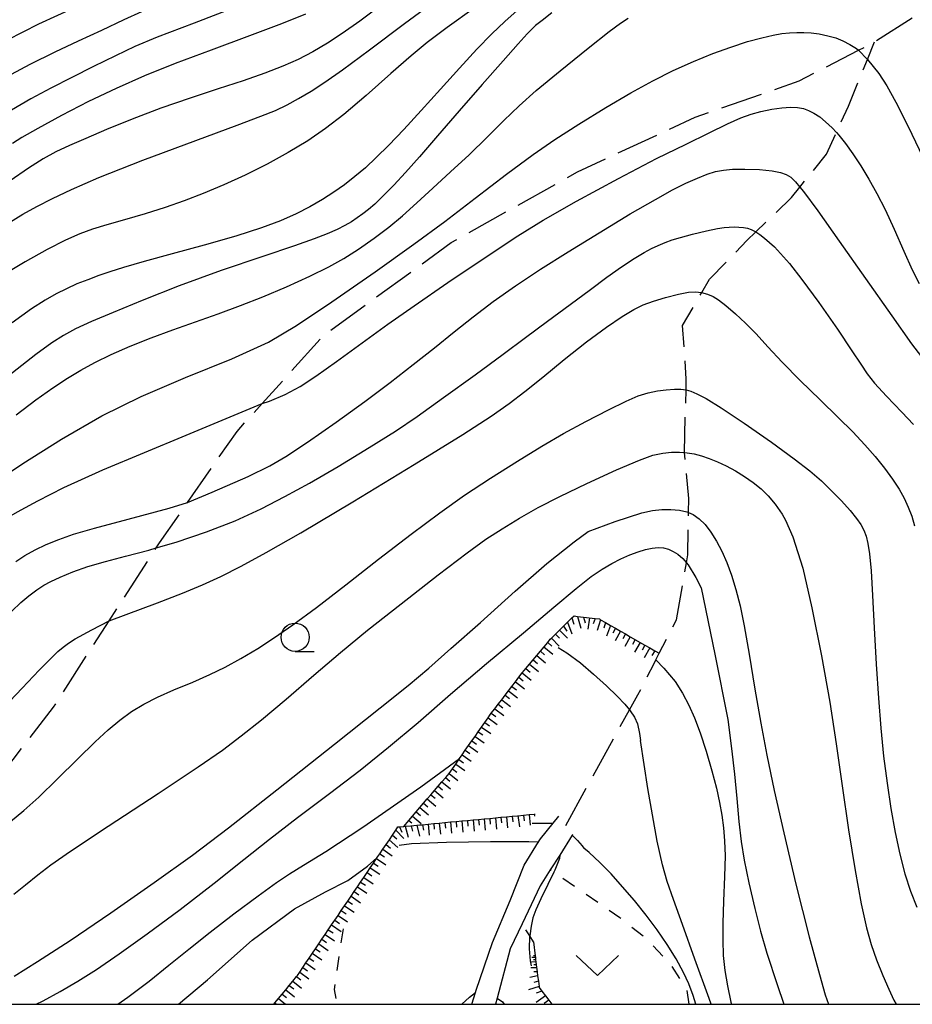
# Model space of a CAD drawing. Extents: x -2001 to 0, y 104999 to 106500.
# Drawn here: x -1111 to -1032, y 105000 to 105087 of the extents above; entities that cross this region are included whole.
import ezdxf

# ---------------------------------------------------------------- set-up
doc = ezdxf.new("R2010")
doc.units = 0
doc.linetypes.add('E', pattern=[5, 3.75, -1.25])
doc.linetypes.add('I', pattern=[2.5, 1.25, -1.25])
for name, color, linetype in [('2101000', 3, 'Continuous'), ('2103000', 6, 'E'), ('6101110', 2, 'Continuous'), ('6101990', 2, 'Continuous'), ('6301000', 2, 'I'), ('6313000', 2, 'Continuous'), ('6331000', 2, 'Continuous'), ('7101000', 4, 'Continuous'), ('7102000', 2, 'Continuous'), ('999', 2, 'Continuous')]:
    doc.layers.add(name, color=color, linetype=linetype)

# ---------------------------------------------------------------- blocks, each defined once
blk = doc.blocks.new('631300')
at = {"layer": '6313000'}
blk.add_lwpolyline([(0.75, 0.35), (0, -0.35), (-0.75, 0.35)], dxfattribs=at)
blk = doc.blocks.new('633100')
at = {"layer": '6331000'}
blk.add_lwpolyline([(0, -0.5), (0.67, -0.5)], dxfattribs=at)
blk.add_circle((0, 0), 0.5, dxfattribs=at)

msp = doc.modelspace()

# ---------------------------------------------------------------- linework, layer by layer
at = {"layer": '2101000', "flags": 128}
for points in [[(-1070.57, 105000), (-1070.24, 105001.06), (-1070.18, 105001.26), (-1068.73, 105005.48), (-1067.17, 105009.19), (-1065.92, 105012.33), (-1064.65, 105014.4), (-1064.48, 105014.67), (-1063.35, 105016.05), (-1062.84, 105016.67)], [(-1061.63, 105015.05), (-1061.67, 105014.99), (-1062.78, 105013.23), (-1063.61, 105011.92), (-1064.51, 105010.5), (-1066.11, 105007.14), (-1067.16, 105004.93), (-1068.33, 105000.55), (-1068.48, 105000)]]:
    msp.add_lwpolyline(points, dxfattribs=at)
at = {"layer": '2103000', "flags": 128}
for points in [[(-1128.15, 105000), (-1126.86, 105001.57), (-1124.36, 105004.64), (-1123.37, 105005.85), (-1122.65, 105006.78), (-1118.59, 105012.07), (-1107.63, 105026.34), (-1102.7, 105033.98), (-1098.53, 105040.45), (-1098.23, 105040.91), (-1095.76, 105044.46), (-1091.37, 105050.78), (-1089.14, 105053.25), (-1083.72, 105059.26), (-1072.4, 105067.51), (-1061.21, 105073.77), (-1050.78, 105078.62), (-1041.55, 105081.84), (-1036.29, 105084.56), (-1034.87, 105085.3), (-1027.15, 105090.27), (-1027.02, 105090.35), (-1024.84, 105091.73), (-1018.7, 105095.63), (-1015.8, 105097.31), (-1008.69, 105101.42)], [(-1062.24, 105015.86), (-1056.59, 105026.09), (-1055.85, 105027.42), (-1054.41, 105030.22), (-1054.26, 105030.52), (-1053.95, 105031.11), (-1052.42, 105034.09), (-1051.55, 105039.14), (-1051.43, 105039.83), (-1051.36, 105043.59), (-1051.34, 105044.83), (-1051.73, 105048.91), (-1051.58, 105054.45), (-1051.56, 105055.4), (-1051.89, 105060.17), (-1050.19, 105063.08), (-1049.49, 105064.28), (-1046.18, 105067.69), (-1045.39, 105068.45), (-1042.24, 105071.51), (-1041.49, 105072.43), (-1039.13, 105075.35), (-1038.26, 105077.26), (-1037.19, 105079.6), (-1035.5, 105083.74), (-1034.87, 105085.3)]]:
    msp.add_lwpolyline(points, dxfattribs=at)
at = {"layer": '6101110', "flags": 128}
for points in [[(-1076.6, 105015.77), (-1076.14, 105016.3), (-1075.82, 105016.68), (-1075.49, 105017.06), (-1075.16, 105017.44), (-1074.84, 105017.82), (-1074.51, 105018.2), (-1074.19, 105018.58), (-1073.86, 105018.96), (-1073.54, 105019.34), (-1073.21, 105019.72), (-1072.88, 105020.1), (-1072.56, 105020.47), (-1072.28, 105020.88), (-1071.99, 105021.29), (-1071.71, 105021.7), (-1071.65, 105021.79), (-1071.42, 105022.11), (-1071.14, 105022.52), (-1070.85, 105022.93), (-1070.56, 105023.34), (-1070.28, 105023.75), (-1069.99, 105024.16), (-1069.71, 105024.57), (-1069.42, 105024.98), (-1069.13, 105025.39), (-1068.96, 105025.64), (-1068.84, 105025.8), (-1068.53, 105026.2), (-1068.23, 105026.59), (-1067.92, 105026.99), (-1067.62, 105027.39), (-1067.31, 105027.79), (-1067.01, 105028.18), (-1066.7, 105028.58), (-1066.4, 105028.98), (-1066.09, 105029.38), (-1066.07, 105029.41), (-1065.77, 105029.76), (-1065.45, 105030.15), (-1065.13, 105030.53), (-1064.81, 105030.92), (-1064.49, 105031.3), (-1064.16, 105031.69), (-1063.84, 105032.07), (-1063.61, 105032.35), (-1063.51, 105032.45), (-1063.15, 105032.8), (-1062.8, 105033.15), (-1062.44, 105033.5), (-1062.08, 105033.86), (-1061.69, 105034.24), (-1061.51, 105034.42), (-1061.21, 105034.38), (-1060.67, 105034.32), (-1059.64, 105034.2), (-1059.26, 105034.15), (-1059.16, 105034.09), (-1058.71, 105033.83), (-1058.27, 105033.58), (-1057.83, 105033.33), (-1057.39, 105033.08), (-1056.96, 105032.83), (-1056.52, 105032.58), (-1055.22, 105031.84), (-1054.79, 105031.59), (-1054.36, 105031.34), (-1053.95, 105031.11)], [(-1088.11, 105000), (-1088.01, 105000.13), (-1087.69, 105000.51), (-1087.38, 105000.9), (-1087.06, 105001.29), (-1086.74, 105001.67), (-1086.43, 105002.06), (-1086.11, 105002.45), (-1086.02, 105002.56), (-1085.82, 105002.85), (-1085.54, 105003.27), (-1085.26, 105003.68), (-1084.98, 105004.1), (-1084.69, 105004.52), (-1084.41, 105004.93), (-1084.13, 105005.35), (-1083.85, 105005.77), (-1083.56, 105006.19), (-1083.28, 105006.61), (-1082.99, 105007.04), (-1082.7, 105007.46), (-1082.42, 105007.88), (-1082.13, 105008.31), (-1081.84, 105008.73), (-1081.56, 105009.15), (-1081.27, 105009.57), (-1080.99, 105009.99), (-1080.7, 105010.41), (-1080.42, 105010.83), (-1080.13, 105011.25), (-1079.85, 105011.67), (-1079.56, 105012.09), (-1079.28, 105012.5), (-1079, 105012.92), (-1078.97, 105012.97), (-1078.72, 105013.34), (-1078.44, 105013.76), (-1078.16, 105014.17), (-1077.87, 105014.59), (-1077.59, 105015), (-1077.31, 105015.42), (-1077.11, 105015.72), (-1076.96, 105015.73), (-1076.6, 105015.77), (-1076.46, 105015.78), (-1075.97, 105015.83), (-1075.45, 105015.88), (-1075.17, 105015.9), (-1074.94, 105015.92), (-1074.44, 105015.97), (-1073.94, 105016.02), (-1073.45, 105016.06), (-1072.95, 105016.11), (-1072.45, 105016.16), (-1071.96, 105016.2), (-1071.46, 105016.25), (-1070.96, 105016.3), (-1070.46, 105016.34), (-1069.97, 105016.39), (-1069.47, 105016.44), (-1068.97, 105016.48), (-1068.48, 105016.53), (-1067.98, 105016.58), (-1067.48, 105016.62), (-1066.98, 105016.67), (-1066.49, 105016.71), (-1065.99, 105016.76), (-1065.49, 105016.81), (-1065.03, 105016.85), (-1064.94, 105016.86)], [(-1065.11, 105005.55), (-1064.95, 105004.31), (-1064.93, 105004.15), (-1064.91, 105003.95), (-1064.88, 105003.75), (-1064.85, 105003.49), (-1064.77, 105002.88), (-1064.73, 105002.53), (-1064.67, 105002.05), (-1064.61, 105001.57), (-1064.6, 105001.49), (-1064.35, 105001.16), (-1064.05, 105000.76), (-1063.75, 105000.36), (-1063.48, 105000)]]:
    msp.add_lwpolyline(points, dxfattribs=at)
at = {"layer": '6101990', "flags": 128}
for points in [[(-1061.69, 105034.24), (-1061.53, 105033.7)], [(-1061.21, 105034.38), (-1060.91, 105033.34)], [(-1060.67, 105034.32), (-1060.52, 105033.8)], [(-1060.13, 105034.25), (-1060.28, 105033.26)], [(-1059.64, 105034.2), (-1059.8, 105033.71)], [(-1059.16, 105034.09), (-1059.47, 105033.12)], [(-1062.8, 105033.15), (-1062.09, 105032.44)], [(-1062.44, 105033.5), (-1062.16, 105033.08)], [(-1062.08, 105033.86), (-1061.71, 105032.82)], [(-1058.71, 105033.84), (-1058.87, 105033.35)], [(-1058.27, 105033.58), (-1058.63, 105032.63)], [(-1057.83, 105033.33), (-1058.07, 105032.89)], [(-1057.39, 105033.08), (-1057.86, 105032.2)], [(-1063.51, 105032.45), (-1062.81, 105031.73)], [(-1063.15, 105032.8), (-1062.8, 105032.44)], [(-1056.96, 105032.83), (-1057.19, 105032.39)], [(-1056.52, 105032.58), (-1057.01, 105031.71)], [(-1056.09, 105032.33), (-1056.34, 105031.9)], [(-1064.49, 105031.3), (-1064.11, 105030.97)], [(-1064.17, 105031.69), (-1063.4, 105031.03)], [(-1063.84, 105032.07), (-1063.47, 105031.73)], [(-1055.66, 105032.08), (-1056.15, 105031.22)], [(-1055.22, 105031.84), (-1055.47, 105031.4)], [(-1054.79, 105031.59), (-1055.29, 105030.72)], [(-1054.36, 105031.34), (-1054.61, 105030.91)], [(-1065.13, 105030.53), (-1064.74, 105030.21)], [(-1064.81, 105030.92), (-1064.05, 105030.26)], [(-1065.77, 105029.76), (-1065.39, 105029.45)], [(-1065.45, 105030.15), (-1064.67, 105029.51)], [(-1066.4, 105028.98), (-1066.01, 105028.67)], [(-1066.09, 105029.38), (-1065.32, 105028.74)], [(-1067.01, 105028.18), (-1066.61, 105027.88)], [(-1066.7, 105028.58), (-1065.91, 105027.97)], [(-1067.92, 105026.99), (-1067.13, 105026.39)], [(-1067.62, 105027.39), (-1067.22, 105027.09)], [(-1067.31, 105027.79), (-1066.52, 105027.17)], [(-1068.53, 105026.2), (-1067.73, 105025.59)], [(-1068.23, 105026.59), (-1067.83, 105026.29)], [(-1069.13, 105025.39), (-1068.32, 105024.81)], [(-1068.84, 105025.8), (-1068.43, 105025.5)], [(-1069.71, 105024.57), (-1068.89, 105023.99)], [(-1069.42, 105024.98), (-1069.01, 105024.69)], [(-1070.28, 105023.75), (-1069.46, 105023.18)], [(-1069.99, 105024.16), (-1069.58, 105023.87)], [(-1070.85, 105022.93), (-1070.03, 105022.36)], [(-1070.56, 105023.34), (-1070.15, 105023.05)], [(-1071.71, 105021.7), (-1071.3, 105021.41)], [(-1071.42, 105022.11), (-1070.61, 105021.54)], [(-1071.14, 105022.52), (-1070.73, 105022.23)], [(-1072.28, 105020.88), (-1071.88, 105020.58)], [(-1071.99, 105021.29), (-1071.18, 105020.72)], [(-1072.89, 105020.1), (-1072.5, 105019.78)], [(-1072.56, 105020.47), (-1071.79, 105019.85)], [(-1073.54, 105019.34), (-1073.16, 105019.02)], [(-1073.21, 105019.72), (-1072.44, 105019.09)], [(-1074.51, 105018.2), (-1073.76, 105017.55)], [(-1074.19, 105018.58), (-1073.81, 105018.26)], [(-1073.86, 105018.96), (-1073.11, 105018.31)], [(-1075.16, 105017.44), (-1074.41, 105016.79)], [(-1074.84, 105017.82), (-1074.46, 105017.5)], [(-1075.82, 105016.68), (-1075.06, 105016.03)], [(-1075.49, 105017.06), (-1075.11, 105016.74)], [(-1068.97, 105016.48), (-1068.93, 105015.98)], [(-1068.48, 105016.53), (-1068.38, 105015.53)], [(-1067.98, 105016.58), (-1067.93, 105016.08)], [(-1067.48, 105016.62), (-1067.39, 105015.63)], [(-1066.98, 105016.67), (-1066.92, 105016.17)], [(-1066.49, 105016.72), (-1066.35, 105015.72)], [(-1065.99, 105016.76), (-1065.93, 105016.27)], [(-1065.49, 105016.81), (-1065.4, 105015.89)], [(-1065.03, 105016.85), (-1065.02, 105016.66)], [(-1076.96, 105015.73), (-1076.76, 105015.25)], [(-1076.46, 105015.78), (-1076.2, 105014.8)], [(-1076.14, 105016.3), (-1075.88, 105016.08)], [(-1075.95, 105015.83), (-1075.82, 105015.34)], [(-1075.45, 105015.88), (-1075.19, 105014.9)], [(-1074.94, 105015.92), (-1074.85, 105015.43)], [(-1074.44, 105015.97), (-1074.35, 105014.98)], [(-1073.94, 105016.02), (-1073.9, 105015.52)], [(-1073.45, 105016.06), (-1073.35, 105015.07)], [(-1072.95, 105016.11), (-1072.9, 105015.61)], [(-1072.45, 105016.16), (-1072.36, 105015.16)], [(-1071.96, 105016.2), (-1071.91, 105015.71)], [(-1071.46, 105016.25), (-1071.37, 105015.26)], [(-1070.96, 105016.3), (-1070.91, 105015.8)], [(-1070.46, 105016.34), (-1070.37, 105015.35)], [(-1069.97, 105016.39), (-1069.92, 105015.89)], [(-1069.47, 105016.44), (-1069.38, 105015.44)], [(-1077.59, 105015), (-1077.22, 105014.67)], [(-1077.31, 105015.42), (-1076.6, 105014.7)], [(-1078.16, 105014.17), (-1077.78, 105013.83)], [(-1077.88, 105014.59), (-1077.13, 105013.91)], [(-1078.72, 105013.34), (-1078.31, 105013.06)], [(-1078.44, 105013.76), (-1077.63, 105013.17)], [(-1079.57, 105012.09), (-1078.73, 105011.53)], [(-1079.29, 105012.51), (-1078.87, 105012.23)], [(-1079, 105012.92), (-1078.17, 105012.36)], [(-1080.13, 105011.25), (-1079.3, 105010.69)], [(-1079.85, 105011.67), (-1079.43, 105011.39)], [(-1080.7, 105010.41), (-1079.86, 105009.85)], [(-1080.42, 105010.83), (-1080, 105010.55)], [(-1081.27, 105009.57), (-1080.43, 105009)], [(-1080.99, 105009.99), (-1080.57, 105009.71)], [(-1081.84, 105008.73), (-1081, 105008.16)], [(-1081.56, 105009.15), (-1081.14, 105008.87)], [(-1082.42, 105007.88), (-1081.57, 105007.31)], [(-1082.13, 105008.31), (-1081.71, 105008.02)], [(-1082.99, 105007.04), (-1082.14, 105006.46)], [(-1082.7, 105007.46), (-1082.28, 105007.17)], [(-1083.56, 105006.19), (-1082.72, 105005.62)], [(-1083.28, 105006.61), (-1082.85, 105006.33)], [(-1084.13, 105005.35), (-1083.29, 105004.78)], [(-1083.85, 105005.77), (-1083.43, 105005.49)], [(-1084.7, 105004.52), (-1083.86, 105003.95)], [(-1084.41, 105004.93), (-1083.99, 105004.65)], [(-1064.95, 105004.31), (-1065.09, 105004.3)], [(-1085.26, 105003.68), (-1084.44, 105003.09)], [(-1084.98, 105004.1), (-1084.56, 105003.82)], [(-1064.88, 105003.75), (-1065.29, 105003.74)], [(-1064.93, 105004.15), (-1065.25, 105004.15)], [(-1064.91, 105003.95), (-1065.09, 105003.95)], [(-1064.85, 105003.49), (-1065.08, 105003.49)], [(-1085.82, 105002.85), (-1085.01, 105002.27)], [(-1085.54, 105003.27), (-1085.13, 105002.98)], [(-1064.73, 105002.53), (-1065.42, 105002.37)], [(-1064.82, 105003.23), (-1065.34, 105003.22)], [(-1064.77, 105002.88), (-1065.07, 105002.87)], [(-1086.74, 105001.67), (-1086.35, 105001.36)], [(-1086.43, 105002.06), (-1085.65, 105001.44)], [(-1086.11, 105002.45), (-1085.71, 105002.16)], [(-1064.67, 105002.05), (-1065.08, 105001.92)], [(-1087.38, 105000.9), (-1086.99, 105000.59)], [(-1087.06, 105001.29), (-1086.28, 105000.66)], [(-1064.61, 105001.57), (-1065.53, 105001.29)], [(-1064.35, 105001.16), (-1064.86, 105001)], [(-1064.05, 105000.76), (-1064.85, 105000.17)], [(-1088.01, 105000.13), (-1087.86, 105000)], [(-1087.69, 105000.51), (-1087.07, 105000)], [(-1063.75, 105000.36), (-1064.15, 105000.06)]]:
    msp.add_lwpolyline(points, dxfattribs=at)
at = {"layer": '6301000', "flags": 128}
for points in [[(-1051.29, 105000), (-1051.5, 105001.35), (-1052.96, 105003.56), (-1054.95, 105005.7), (-1057.46, 105007.67), (-1063.3, 105011.71), (-1063.61, 105011.92)], [(-1065.11, 105005.55), (-1065.43, 105006.07), (-1066.11, 105007.14)], [(-1081.98, 105006.7), (-1082.76, 105001.32), (-1082.53, 105000)]]:
    msp.add_lwpolyline(points, dxfattribs=at)
at = {"layer": '7101000', "flags": 128}
for points in [[(-1085.29, 105087.74), (-1087.42, 105086.9), (-1090.27, 105085.82), (-1093.65, 105084.57), (-1096.84, 105083.37), (-1099.57, 105082.28), (-1102.09, 105081.18), (-1104.54, 105080.02), (-1106.92, 105078.78), (-1109.02, 105077.62), (-1110.44, 105076.81), (-1111.27, 105076.29)], [(-1063.46, 105087.88), (-1064.34, 105087.2), (-1064.91, 105086.74), (-1065.23, 105086.45), (-1065.65, 105086), (-1066.45, 105085.13), (-1067.8, 105083.61), (-1069.64, 105081.53), (-1071.68, 105079.2)], [(-1071.68, 105079.2), (-1073.62, 105076.96), (-1075.21, 105075.12), (-1076.43, 105073.73), (-1077.48, 105072.59), (-1078.42, 105071.64), (-1079.16, 105070.93), (-1079.72, 105070.45), (-1080.22, 105070.07), (-1080.73, 105069.7), (-1081.24, 105069.36), (-1081.81, 105069.02), (-1082.5, 105068.68), (-1083.39, 105068.3), (-1084.55, 105067.84), (-1086.29, 105067.21), (-1089.09, 105066.27), (-1092.77, 105065.04), (-1096.5, 105063.68), (-1099.77, 105062.37), (-1102.36, 105061.31), (-1104.27, 105060.51), (-1105.67, 105059.87), (-1106.75, 105059.27), (-1107.77, 105058.62), (-1109.19, 105057.59), (-1111.68, 105055.63)], [(-1058.59, 105064.44), (-1057.31, 105065.35), (-1056.18, 105066.1), (-1055.29, 105066.63), (-1054.63, 105066.99), (-1054.04, 105067.26), (-1053.44, 105067.51), (-1052.82, 105067.74), (-1052.08, 105067.97), (-1051.01, 105068.25), (-1049.76, 105068.55), (-1048.78, 105068.76), (-1048.2, 105068.85), (-1047.76, 105068.89), (-1047.33, 105068.9), (-1046.9, 105068.89), (-1046.5, 105068.86), (-1046.14, 105068.79), (-1045.81, 105068.68), (-1045.45, 105068.49), (-1045.39, 105068.45), (-1045.04, 105068.23), (-1044.62, 105067.9), (-1044.18, 105067.53), (-1043.73, 105067.12), (-1043.2, 105066.55), (-1042.42, 105065.65), (-1041.31, 105064.24), (-1039.81, 105062.19), (-1038.16, 105059.84), (-1036.88, 105057.93), (-1036.1, 105056.72), (-1035.54, 105055.88), (-1034.89, 105055.06), (-1033.81, 105053.89), (-1032.46, 105052.47), (-1031.44, 105051.39)], [(-1111.32, 105034.85), (-1110.53, 105035.61), (-1109.82, 105036.2), (-1109.11, 105036.72), (-1108.49, 105037.14), (-1107.88, 105037.48), (-1107.05, 105037.87), (-1105.93, 105038.32), (-1104.58, 105038.79), (-1103.03, 105039.26), (-1101.24, 105039.73), (-1099.18, 105040.26), (-1098.53, 105040.45), (-1096.75, 105040.97), (-1094.08, 105041.86), (-1091.54, 105042.86), (-1089.24, 105043.92), (-1087.13, 105045), (-1084.96, 105046.18), (-1082.4, 105047.66), (-1079.65, 105049.34), (-1077.34, 105050.79), (-1075.41, 105052.1), (-1073.06, 105053.77), (-1070.26, 105055.79), (-1067.79, 105057.61), (-1065.82, 105059.1), (-1063.87, 105060.56), (-1061.84, 105062.03), (-1060.05, 105063.35), (-1058.59, 105064.44)], [(-1109.16, 105000), (-1108.55, 105000.3), (-1107.03, 105001.13), (-1105.48, 105002.04), (-1103.83, 105003.09), (-1101.82, 105004.46), (-1099.33, 105006.24), (-1096.42, 105008.4), (-1093.41, 105010.74), (-1090.78, 105012.82), (-1088.5, 105014.63), (-1086, 105016.55), (-1083.18, 105018.67), (-1080.46, 105020.75), (-1077.94, 105022.79), (-1075.33, 105024.99), (-1072.46, 105027.48), (-1069.25, 105030.21), (-1066, 105032.93), (-1063.29, 105035.21), (-1061.33, 105036.84), (-1059.98, 105037.91), (-1059.01, 105038.58), (-1058.17, 105039.06), (-1057.35, 105039.48), (-1056.56, 105039.83), (-1055.82, 105040.11), (-1055.16, 105040.32), (-1054.58, 105040.44), (-1054.06, 105040.48), (-1053.59, 105040.45), (-1053.14, 105040.33)], [(-1053.14, 105040.33), (-1052.72, 105040.14), (-1052.3, 105039.89), (-1051.87, 105039.52), (-1051.55, 105039.14), (-1051.38, 105038.94), (-1050.71, 105037.84), (-1050.25, 105036.91), (-1049.02, 105031.02), (-1047.89, 105025.23), (-1047.54, 105022.68), (-1047.29, 105020.41), (-1047.08, 105018.23), (-1046.89, 105016.19), (-1046.7, 105014.43), (-1046.44, 105012.78), (-1046.03, 105010.78), (-1045.49, 105008.49), (-1044.99, 105006.47), (-1044.43, 105004.54), (-1043.52, 105001.75), (-1042.92, 105000)], [(-1071.44, 105000), (-1070.77, 105000.64), (-1070.24, 105001.06)], [(-1068.33, 105000.55), (-1067.85, 105000.21), (-1067.69, 105000)]]:
    msp.add_lwpolyline(points, dxfattribs=at)
at = {"layer": '7102000', "flags": 128}
for points in [[(-1111.6, 105069.27), (-1110.36, 105070.03), (-1109.11, 105070.72), (-1107.73, 105071.42), (-1106.05, 105072.22), (-1103.61, 105073.29), (-1099.73, 105074.81), (-1095.02, 105076.56), (-1091.35, 105077.91), (-1089.26, 105078.7), (-1087.97, 105079.23), (-1086.93, 105079.72), (-1085.91, 105080.28), (-1084.8, 105080.94), (-1083.58, 105081.73), (-1082.01, 105082.83), (-1079.62, 105084.6), (-1076.53, 105086.92), (-1073.42, 105089.23)], [(-1070.35, 105088.29), (-1072.74, 105086.57), (-1074.51, 105085.23), (-1075.95, 105084.07), (-1077.74, 105082.5), (-1079.93, 105080.55), (-1081.91, 105078.86), (-1083.52, 105077.61), (-1085.1, 105076.53), (-1086.83, 105075.48), (-1088.7, 105074.46), (-1090.64, 105073.5), (-1092.54, 105072.63), (-1094.36, 105071.86), (-1096.06, 105071.21), (-1097.73, 105070.62), (-1099.52, 105070.07), (-1101.35, 105069.54), (-1102.92, 105069.09), (-1104.17, 105068.71), (-1105.3, 105068.29), (-1106.56, 105067.73), (-1108.2, 105066.89), (-1110.15, 105065.81), (-1111.93, 105064.74)], [(-1105.61, 105088.4), (-1108.95, 105086.87), (-1111.75, 105085.44)], [(-1078.35, 105088.72), (-1080.5, 105087.12), (-1082.04, 105086.03), (-1083.35, 105085.18), (-1084.64, 105084.42), (-1085.94, 105083.75), (-1087.32, 105083.14), (-1088.92, 105082.52), (-1090.82, 105081.86), (-1093.03, 105081.13), (-1095.51, 105080.32), (-1098.12, 105079.41), (-1100.67, 105078.44), (-1102.93, 105077.53), (-1104.77, 105076.74), (-1106.23, 105076.11), (-1107.42, 105075.56), (-1108.55, 105074.94), (-1109.85, 105074.1), (-1111.47, 105072.97)], [(-1091.02, 105088.55), (-1095.18, 105086.97), (-1098.44, 105085.71), (-1100.42, 105084.88), (-1102.15, 105084.07), (-1104.08, 105083.12), (-1106.02, 105082.14), (-1107.88, 105081.2), (-1109.64, 105080.25), (-1111.35, 105079.26)], [(-1066.55, 105088.08), (-1067.65, 105087.1), (-1068.78, 105086.01), (-1070.11, 105084.64), (-1071.67, 105082.98), (-1073.35, 105081.11), (-1075.04, 105079.21), (-1076.58, 105077.52), (-1077.91, 105076.14), (-1079.03, 105075.04), (-1080, 105074.14), (-1080.92, 105073.36), (-1081.84, 105072.64), (-1082.8, 105071.97), (-1083.81, 105071.33), (-1084.91, 105070.69), (-1086.13, 105070.06), (-1087.51, 105069.44), (-1089.2, 105068.81), (-1091.48, 105068.08), (-1094.27, 105067.28), (-1097.12, 105066.5), (-1099.61, 105065.82), (-1101.44, 105065.31), (-1102.64, 105064.92), (-1103.63, 105064.58), (-1104.6, 105064.22), (-1105.56, 105063.84), (-1106.49, 105063.42), (-1107.41, 105062.97), (-1108.38, 105062.42), (-1109.59, 105061.64), (-1111.29, 105060.39)], [(-1099.84, 105087.95), (-1101.39, 105087.24), (-1103.38, 105086.32), (-1105.45, 105085.37), (-1107.51, 105084.39), (-1109.74, 105083.29), (-1112.21, 105081.96)], [(-1110.93, 105052.23), (-1109.19, 105053.57), (-1107.68, 105054.65), (-1106.4, 105055.49), (-1105.2, 105056.2), (-1103.96, 105056.87), (-1102.51, 105057.58), (-1100.83, 105058.33), (-1098.99, 105059.07), (-1097.06, 105059.79), (-1095.05, 105060.5), (-1093.03, 105061.2), (-1091.05, 105061.92), (-1089.07, 105062.7), (-1086.99, 105063.59), (-1084.93, 105064.53), (-1083.24, 105065.37), (-1081.92, 105066.1), (-1080.61, 105066.93), (-1079.21, 105067.89), (-1077.91, 105068.87), (-1076.71, 105069.87), (-1075.44, 105071.02), (-1074.01, 105072.33), (-1072.44, 105073.77), (-1070.79, 105075.29), (-1069.2, 105076.84), (-1067.72, 105078.32), (-1066.37, 105079.64), (-1064.87, 105080.98), (-1062.74, 105082.74), (-1060.25, 105084.75), (-1058.39, 105086.22), (-1057.39, 105086.96), (-1056.71, 105087.41)], [(-1112.55, 105046.49), (-1110.35, 105047.92), (-1106.93, 105050.09), (-1103.36, 105052.16), (-1099.88, 105053.87), (-1095.95, 105055.54), (-1091.82, 105057.21), (-1088.58, 105058.68), (-1086.09, 105060.15), (-1082.97, 105062.26), (-1079.12, 105064.93), (-1075.7, 105067.36), (-1072.97, 105069.38), (-1070.26, 105071.45), (-1067.48, 105073.58), (-1065.14, 105075.33), (-1063.2, 105076.66), (-1061.08, 105078.02), (-1058.69, 105079.48), (-1056.46, 105080.79), (-1054.53, 105081.85), (-1052.71, 105082.76), (-1050.93, 105083.56), (-1049.22, 105084.26), (-1047.62, 105084.84), (-1046.15, 105085.32), (-1044.87, 105085.67), (-1043.86, 105085.9), (-1043.09, 105086.03), (-1042.41, 105086.1), (-1041.76, 105086.13), (-1041.13, 105086.13), (-1040.48, 105086.1), (-1039.77, 105086), (-1039.01, 105085.84), (-1038.32, 105085.65), (-1037.69, 105085.4), (-1037.07, 105085.08), (-1036.49, 105084.72), (-1036.29, 105084.56)], [(-1036.29, 105084.56), (-1035.5, 105083.74), (-1034.5, 105082.51), (-1033.79, 105081.4), (-1033, 105079.96), (-1031.9, 105077.8), (-1030.59, 105075.08)], [(-1089.15, 105053.25), (-1088.49, 105053.45), (-1087.11, 105054.05), (-1085.78, 105054.77), (-1084.39, 105055.67), (-1082.55, 105056.98), (-1080.28, 105058.64), (-1078.02, 105060.27), (-1075.68, 105061.91), (-1072.68, 105063.96), (-1069.28, 105066.26), (-1066.5, 105068.11), (-1064.24, 105069.5), (-1061.29, 105071.17), (-1057.58, 105073.18), (-1054.19, 105074.95), (-1051.57, 105076.24), (-1049.52, 105077.24), (-1047.91, 105078.03), (-1046.72, 105078.57), (-1045.82, 105078.9), (-1044.94, 105079.13), (-1043.99, 105079.33), (-1043.1, 105079.45), (-1042.32, 105079.5), (-1041.69, 105079.47), (-1041.18, 105079.38), (-1040.72, 105079.22), (-1040.25, 105078.98), (-1039.74, 105078.65), (-1039.21, 105078.21), (-1038.64, 105077.68), (-1038.26, 105077.26), (-1038.05, 105077.04), (-1037.44, 105076.28), (-1036.79, 105075.38), (-1036.09, 105074.32), (-1035.37, 105073.12), (-1034.66, 105071.86), (-1033.95, 105070.45), (-1033.14, 105068.69), (-1032.28, 105066.74), (-1031.55, 105065.11), (-1030.93, 105063.89)], [(-1095.76, 105044.46), (-1093.56, 105045.38), (-1090.38, 105046.79), (-1088.46, 105047.73), (-1087.04, 105048.55), (-1085.14, 105049.83), (-1082.6, 105051.6), (-1080.06, 105053.44), (-1077.81, 105055.12), (-1075.76, 105056.7), (-1073.87, 105058.19), (-1072.12, 105059.59), (-1070.44, 105060.93), (-1068.66, 105062.28), (-1066.68, 105063.68), (-1064.48, 105065.14), (-1062.04, 105066.69), (-1059.29, 105068.38), (-1056.52, 105070.05), (-1054.3, 105071.34), (-1052.77, 105072.18), (-1051.59, 105072.77), (-1050.58, 105073.23), (-1049.72, 105073.57), (-1048.97, 105073.8), (-1048.27, 105073.94), (-1047.47, 105074.01), (-1046.37, 105074.02), (-1045.07, 105073.98), (-1043.96, 105073.88), (-1043.21, 105073.73), (-1042.7, 105073.55), (-1042.31, 105073.31), (-1041.88, 105072.9), (-1041.49, 105072.43), (-1041.17, 105072.05), (-1039.9, 105070.32), (-1038.01, 105067.64), (-1035.69, 105064.33), (-1033.36, 105061.01), (-1031.59, 105058.54), (-1030.42, 105057)], [(-1102.7, 105033.98), (-1101.19, 105034.56), (-1098.42, 105035.59), (-1096.19, 105036.44), (-1094.44, 105037.18), (-1092.81, 105037.93), (-1091.01, 105038.84), (-1088.8, 105040.04), (-1085.73, 105041.8), (-1081.11, 105044.54), (-1075.66, 105047.84), (-1071.37, 105050.5), (-1068.86, 105052.13), (-1067.25, 105053.25), (-1065.87, 105054.3), (-1064.27, 105055.59), (-1062.37, 105057.14), (-1060.41, 105058.7), (-1058.62, 105060.02), (-1057.23, 105060.97), (-1056.22, 105061.57), (-1055.37, 105061.98), (-1054.47, 105062.33), (-1053.4, 105062.65), (-1052.26, 105062.93), (-1051.35, 105063.11), (-1050.74, 105063.15), (-1050.21, 105063.08), (-1049.67, 105062.93), (-1049.19, 105062.73), (-1048.71, 105062.44), (-1048.05, 105061.93), (-1047.2, 105061.2), (-1046.3, 105060.36), (-1045.37, 105059.41), (-1044.32, 105058.27), (-1043.05, 105056.91), (-1041.46, 105055.29), (-1039.7, 105053.56), (-1038.1, 105052.02), (-1036.81, 105050.74), (-1035.73, 105049.6), (-1034.81, 105048.54), (-1033.99, 105047.51), (-1033.28, 105046.53), (-1032.7, 105045.65), (-1032.25, 105044.85), (-1031.89, 105044.06), (-1031.58, 105043.25), (-1031.33, 105042.41)], [(-1111.45, 105016.2), (-1110.25, 105017.19), (-1108.94, 105018.36), (-1107.31, 105019.94), (-1105.49, 105021.75), (-1103.95, 105023.27), (-1102.79, 105024.34), (-1101.76, 105025.19), (-1100.71, 105025.94), (-1099.63, 105026.6), (-1098.43, 105027.21), (-1096.96, 105027.86), (-1095.3, 105028.55), (-1093.78, 105029.22), (-1092.42, 105029.88), (-1091.03, 105030.65), (-1089.53, 105031.54), (-1088.04, 105032.5), (-1086.42, 105033.63), (-1084.34, 105035.18), (-1081.72, 105037.18), (-1078.82, 105039.44), (-1075.93, 105041.67), (-1073.41, 105043.57), (-1071.2, 105045.12), (-1068.92, 105046.63), (-1066.53, 105048.15), (-1064.36, 105049.47), (-1062.44, 105050.58), (-1060.45, 105051.66), (-1058.46, 105052.7), (-1056.89, 105053.47), (-1055.81, 105053.93), (-1054.94, 105054.2), (-1054.11, 105054.37), (-1053.33, 105054.47), (-1052.61, 105054.51), (-1052.04, 105054.51), (-1051.58, 105054.45), (-1051.17, 105054.34), (-1050.63, 105054.12), (-1049.79, 105053.68), (-1048.47, 105052.87), (-1046.44, 105051.51), (-1044.01, 105049.82), (-1041.99, 105048.35), (-1040.62, 105047.28), (-1039.59, 105046.38), (-1038.68, 105045.52), (-1037.82, 105044.63), (-1037.04, 105043.77), (-1036.47, 105043.06), (-1036.09, 105042.53), (-1035.83, 105042.03), (-1035.62, 105041.49), (-1035.46, 105040.84), (-1035.32, 105039.92), (-1035.19, 105038.43), (-1035.05, 105036.23), (-1034.9, 105033.36), (-1034.72, 105030.14), (-1034.53, 105027.12), (-1034.32, 105024.47), (-1034.07, 105022), (-1033.77, 105019.61), (-1033.43, 105017.35), (-1033.05, 105015.24), (-1032.64, 105013.31), (-1032.18, 105011.57), (-1031.68, 105010.02), (-1031.14, 105008.62)], [(-1111.5, 105043.27), (-1110.5, 105043.82), (-1109.03, 105044.62), (-1106.73, 105045.79), (-1103.26, 105047.37), (-1095.89, 105050.45), (-1089.15, 105053.25)], [(-1111.16, 105009.75), (-1110.12, 105010.6), (-1109.03, 105011.48), (-1107.88, 105012.36), (-1106.13, 105013.57), (-1102.78, 105015.78), (-1098.35, 105018.69), (-1094.8, 105021.04), (-1092.67, 105022.53), (-1091.01, 105023.78), (-1089.2, 105025.22), (-1087.02, 105027.05), (-1084.56, 105029.16), (-1082.19, 105031.18), (-1079.8, 105033.15), (-1076.83, 105035.5), (-1073.54, 105038.06), (-1070.98, 105040.01), (-1069.32, 105041.21), (-1067.89, 105042.15), (-1066.33, 105043.09), (-1064.68, 105044.02), (-1062.78, 105045), (-1060.37, 105046.16), (-1057.73, 105047.38), (-1055.72, 105048.24), (-1054.52, 105048.66), (-1053.65, 105048.85), (-1052.87, 105048.94), (-1052.15, 105048.95), (-1051.73, 105048.91), (-1051.49, 105048.89), (-1050.85, 105048.78), (-1050.2, 105048.61), (-1049.52, 105048.38), (-1048.8, 105048.08), (-1048.02, 105047.71), (-1047.21, 105047.28), (-1046.4, 105046.78), (-1045.63, 105046.25), (-1044.93, 105045.68), (-1044.29, 105045.06), (-1043.68, 105044.33), (-1043.07, 105043.43), (-1042.76, 105042.91)], [(-1110.97, 105039.24), (-1110.16, 105039.78), (-1109.26, 105040.28), (-1108.27, 105040.75), (-1107.16, 105041.2), (-1105.85, 105041.66), (-1103.99, 105042.2), (-1101.01, 105042.99), (-1097.37, 105043.97), (-1095.76, 105044.46)], [(-1060.25, 105041.9), (-1057.85, 105042.78), (-1055.51, 105043.57), (-1054.54, 105043.78), (-1053.72, 105043.86), (-1052.93, 105043.86), (-1052.17, 105043.8), (-1051.52, 105043.66), (-1051.36, 105043.59), (-1050.96, 105043.42), (-1050.43, 105043.04), (-1049.9, 105042.51), (-1049.37, 105041.84), (-1048.87, 105041.06), (-1048.41, 105040.17), (-1047.97, 105039.16), (-1047.56, 105038.03), (-1047.16, 105036.75), (-1046.79, 105035.32), (-1046.42, 105033.53), (-1045.99, 105031.02), (-1045.49, 105027.93), (-1044.96, 105024.92), (-1044.41, 105022.09), (-1043.76, 105018.96), (-1042.93, 105015.19), (-1041.85, 105010.64), (-1040.66, 105005.99), (-1039.76, 105002.64), (-1039.24, 105000.84), (-1038.95, 105000)], [(-1042.76, 105042.91), (-1042.12, 105041.42), (-1041.22, 105038.64), (-1040.43, 105035.15), (-1039.58, 105030.87), (-1038.85, 105026.77), (-1038.28, 105023.1), (-1037.74, 105019.35), (-1037.18, 105015.46), (-1036.6, 105011.87), (-1036.05, 105008.9), (-1035.58, 105006.77), (-1035.17, 105005.29), (-1034.7, 105003.94), (-1034.15, 105002.55), (-1033.62, 105001.33), (-1033.16, 105000.36), (-1032.96, 105000)], [(-1111.13, 105002.49), (-1109.04, 105003.78), (-1106.16, 105005.66), (-1102.56, 105008.1), (-1098.7, 105010.8), (-1095.32, 105013.22), (-1092.14, 105015.63), (-1087.84, 105019), (-1082.73, 105023.06), (-1078.69, 105026.28), (-1076.22, 105028.26), (-1074.38, 105029.79), (-1072.41, 105031.52), (-1069.81, 105033.85), (-1066.73, 105036.62), (-1063.92, 105039.07), (-1061.49, 105041), (-1060.25, 105041.9)], [(-1112.06, 105026.27), (-1110.4, 105028.02), (-1108.91, 105029.6), (-1107.85, 105030.68), (-1107.24, 105031.26), (-1106.78, 105031.64), (-1106.31, 105032), (-1105.72, 105032.39), (-1104.24, 105033.2), (-1102.7, 105033.98)], [(-1062.9, 105031.63), (-1062.16, 105031.16), (-1060.93, 105030.25), (-1059.77, 105029.27), (-1058.63, 105028.22), (-1057.69, 105027.31), (-1057.01, 105026.6), (-1056.59, 105026.09), (-1056.52, 105026.01), (-1056.16, 105025.45), (-1055.89, 105024.86), (-1055.7, 105024), (-1055.63, 105023.37)], [(-1054.26, 105030.52), (-1053.54, 105029.79), (-1052.56, 105028.61), (-1051.89, 105027.58), (-1051.33, 105026.52), (-1050.82, 105025.38), (-1050.33, 105024.05), (-1049.81, 105022.45), (-1049.3, 105020.7), (-1048.89, 105019.15), (-1048.62, 105017.89), (-1048.42, 105016.76), (-1048.27, 105015.63), (-1048.16, 105014.5), (-1048.12, 105013.16), (-1048.16, 105011.32), (-1048.25, 105009.13), (-1048.32, 105007.19), (-1048.33, 105005.68), (-1048.28, 105004.34), (-1048.14, 105003.01), (-1047.92, 105001.63), (-1047.61, 105000.18), (-1047.56, 105000)], [(-1049.36, 105000), (-1049.54, 105000.5), (-1050.8, 105004.01), (-1051.9, 105007.07), (-1052.7, 105009.3), (-1053.25, 105010.89), (-1053.67, 105012.35), (-1054.15, 105014.45), (-1054.97, 105019.12), (-1055.63, 105023.37)], [(-1101.92, 105000), (-1101.04, 105000.64), (-1099.17, 105002.06), (-1097.4, 105003.46), (-1095.64, 105004.88), (-1093.76, 105006.39), (-1091.65, 105008.03), (-1089.51, 105009.62), (-1087.87, 105010.8), (-1086.71, 105011.57), (-1085.47, 105012.34), (-1083.51, 105013.55), (-1080.22, 105015.69), (-1075.07, 105019.28), (-1071.66, 105021.78)], [(-1065.22, 105016.04), (-1063.35, 105016.05)], [(-1061.67, 105014.99), (-1061.2, 105014.52), (-1060.78, 105014.05), (-1060.63, 105013.83)], [(-1076.99, 105014.11), (-1075.92, 105014.24), (-1072.8, 105014.38), (-1068.9, 105014.43), (-1065.52, 105014.43), (-1064.64, 105014.4)], [(-1050.7, 105000), (-1050.94, 105000.79), (-1051.33, 105001.82), (-1051.81, 105002.82), (-1052.47, 105004.03), (-1053.25, 105005.31), (-1054.14, 105006.6), (-1055.12, 105007.9), (-1056.15, 105009.19), (-1057.2, 105010.42), (-1058.22, 105011.55), (-1059.21, 105012.57), (-1060.17, 105013.45), (-1060.63, 105013.83)], [(-1096.55, 105000), (-1094, 105002.17), (-1090.02, 105005.69), (-1086.28, 105008.45), (-1083.54, 105009.97), (-1081.55, 105010.97), (-1079.8, 105012.23), (-1078.97, 105012.97)], [(-1062.78, 105013.23), (-1062.8, 105012.92), (-1063.21, 105011.9), (-1063.3, 105011.71), (-1063.84, 105010.62), (-1064.46, 105009.34), (-1064.9, 105008.36), (-1065.16, 105007.66), (-1065.32, 105006.93), (-1065.43, 105006.07), (-1065.44, 105006.02), (-1065.47, 105004.93), (-1065.39, 105003.85), (-1065.32, 105003.42)]]:
    msp.add_lwpolyline(points, dxfattribs=at)
at = {"layer": '999', "flags": 128}
msp.add_lwpolyline([(-2000, 105000), (0, 105000), (0, 106500), (-2000, 106500)], close=True, dxfattribs=at)

# ---------------------------------------------------------------- block references
at = {"layer": '6313000', "xscale": 2.5, "yscale": 2.5, "zscale": 2.5}
msp.add_blockref('631300', (-1059.43, 105003.44), dxfattribs=at)
at = {"layer": '6331000', "xscale": 2.5, "yscale": 2.5, "zscale": 2.5}
msp.add_blockref('633100', (-1086.22, 105032.53), dxfattribs=at)

doc.saveas('drawing.dxf')
